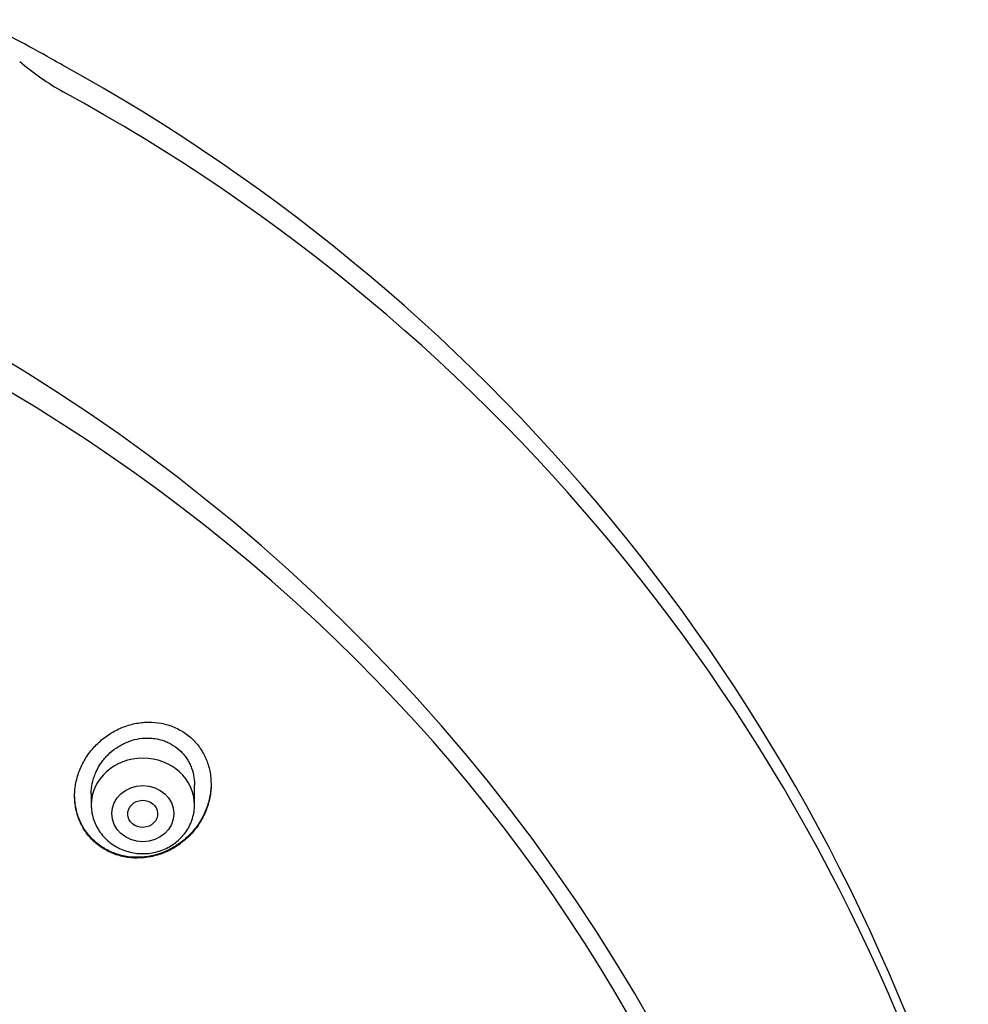
# Model space of a CAD drawing. Units: millimetres. Extents: x -18 to 856, y -35 to 1019.
# Drawn here: x 575 to 600, y 855 to 882 of the extents above; entities that cross this region are included whole.
import ezdxf

# ---------------------------------------------------------------- set-up
doc = ezdxf.new("R2010")
doc.units = ezdxf.units.MM
doc.layers.add('Default', color=7, linetype='Continuous')
doc.layers.add('DV1_Default', color=7, linetype='Continuous')

# ---------------------------------------------------------------- blocks, each defined once
blk = doc.blocks.new('SE')
at = {"layer": 'DV1_Default', "color": 7}
for p, q in [((579.461, 860.332), (579.461, 860.881)), ((576.661, 860.633), (576.661, 860.332))]:
    blk.add_line(p, q, dxfattribs=at)
for centre, radius, start, end in [((547.648, 830.684), 57.173, 60.7407, 63.0111), ((547.653, 830.681), 57.173, 60.4146, 60.7453), ((579.645, 886.305), 7.614, 229.7097, 240.5516), ((551.018, 835.263), 51.532, 16.4378, 61.1524), ((548.793, 829.99), 49.512, 17.6702, 91.7257), ((551.42, 834.811), 51.109, 16.4596, 61.3792)]:
    blk.add_arc(centre, radius, start, end, dxfattribs=at)
for centre, major_axis, start_param in [((547.302, 834.141), (-49.4, 0), 3.104151), ((578.061, 860.332), (-1.4, 0), 3.141593)]:
    blk.add_ellipse(centre, major_axis=major_axis, ratio=0.906308, start_param=start_param, end_param=6.283185, dxfattribs=at)
for centre, major_axis, ratio in [((578.061, 860.096), (-0.84, 0), 0.906308), ((578.056, 860.091), (-0.405, -0.018), 0.90595)]:
    blk.add_ellipse(centre, major_axis=major_axis, ratio=ratio, dxfattribs=at)
for points, knots in [([(579.255, 859.429), (579.347, 859.514), (579.429, 859.605), (579.54, 859.752), (579.575, 859.802), (579.64, 859.907), (579.671, 859.961), (579.754, 860.126), (579.799, 860.239), (579.85, 860.414), (579.865, 860.473), (579.888, 860.593), (579.897, 860.654), (579.914, 860.834), (579.914, 860.954), (579.896, 861.133), (579.887, 861.192), (579.863, 861.31), (579.848, 861.368), (579.795, 861.538), (579.748, 861.646), (579.66, 861.801), (579.628, 861.851), (579.559, 861.947), (579.485, 862.038), (579.402, 862.121), (579.313, 862.199), (579.266, 862.236), (579.121, 862.339), (579.018, 862.396), (578.854, 862.465), (578.798, 862.486), (578.683, 862.521), (578.625, 862.535), (578.449, 862.568), (578.33, 862.579), (578.147, 862.577), (578.086, 862.573), (577.966, 862.56), (577.846, 862.541), (577.728, 862.51), (577.61, 862.474), (577.552, 862.453), (577.381, 862.383), (577.272, 862.327), (577.116, 862.228), (577.065, 862.192), (576.967, 862.116), (576.919, 862.076), (576.783, 861.951), (576.7, 861.861), (576.588, 861.713), (576.552, 861.662), (576.486, 861.558), (576.456, 861.505), (576.372, 861.342), (576.326, 861.229), (576.274, 861.053), (576.259, 860.994), (576.235, 860.875), (576.218, 860.756), (576.211, 860.637), (576.211, 860.517), (576.214, 860.457), (576.232, 860.278), (576.255, 860.162), (576.309, 859.993), (576.329, 859.938), (576.365, 859.856), (576.377, 859.829), (576.404, 859.776), (576.418, 859.75), (576.491, 859.623), (576.56, 859.528), (576.678, 859.396), (576.721, 859.354), (576.809, 859.276), (576.902, 859.202), (577.001, 859.139), (577.105, 859.081), (577.158, 859.055), (577.324, 858.984), (577.438, 858.949), (577.614, 858.913), (577.674, 858.905), (577.795, 858.893), (577.856, 858.89), (578.038, 858.891), (578.159, 858.903), (578.339, 858.939), (578.399, 858.954), (578.517, 858.989), (578.633, 859.03), (578.744, 859.081), (578.854, 859.138), (578.908, 859.169), (579.065, 859.269), (579.164, 859.345), (579.255, 859.429)], [0, 0, 0, 0, 0.03125, 0.03125, 0.046875, 0.046875, 0.0625, 0.0625, 0.09375, 0.09375, 0.109375, 0.109375, 0.125, 0.125, 0.15625, 0.15625, 0.171875, 0.171875, 0.1875, 0.1875, 0.21875, 0.21875, 0.234375, 0.234375, 0.25, 0.265625, 0.265625, 0.28125, 0.28125, 0.3125, 0.3125, 0.328125, 0.328125, 0.34375, 0.34375, 0.375, 0.375, 0.390625, 0.390625, 0.40625, 0.421875, 0.421875, 0.4375, 0.4375, 0.46875, 0.46875, 0.484375, 0.484375, 0.5, 0.5, 0.53125, 0.53125, 0.546875, 0.546875, 0.5625, 0.5625, 0.59375, 0.59375, 0.609375, 0.609375, 0.625, 0.640625, 0.640625, 0.65625, 0.65625, 0.6875, 0.6875, 0.703125, 0.703125, 0.710937, 0.710937, 0.71875, 0.71875, 0.75, 0.75, 0.765625, 0.765625, 0.78125, 0.796875, 0.796875, 0.8125, 0.8125, 0.84375, 0.84375, 0.859375, 0.859375, 0.875, 0.875, 0.90625, 0.90625, 0.921875, 0.921875, 0.9375, 0.953125, 0.953125, 0.96875, 0.96875, 1, 1, 1, 1]), ([(576.661, 860.63), (576.661, 860.656), (576.662, 860.682), (576.669, 860.8), (576.683, 860.89), (576.717, 861.023), (576.73, 861.067), (576.761, 861.155), (576.779, 861.198), (576.837, 861.324), (576.884, 861.404), (576.964, 861.518), (576.993, 861.556), (577.053, 861.628), (577.085, 861.662), (577.184, 861.76), (577.256, 861.82), (577.372, 861.9), (577.412, 861.925), (577.493, 861.971), (577.534, 861.992), (577.66, 862.05), (577.748, 862.081), (577.929, 862.126), (578.02, 862.14), (578.156, 862.147), (578.202, 862.148), (578.293, 862.144), (578.339, 862.139), (578.474, 862.12), (578.561, 862.098), (578.688, 862.051), (578.729, 862.034), (578.81, 861.994), (578.849, 861.971), (578.962, 861.899), (579.032, 861.844), (579.127, 861.749), (579.157, 861.715), (579.213, 861.645), (579.264, 861.573), (579.308, 861.495), (579.348, 861.415), (579.366, 861.373), (579.412, 861.246), (579.434, 861.159), (579.454, 861.024), (579.458, 860.979), (579.461, 860.913), (579.461, 860.893), (579.461, 860.872)], [0, 0, 0, 0, 0.017815, 0.017815, 0.080291, 0.080291, 0.111529, 0.111529, 0.142766, 0.142766, 0.205242, 0.205242, 0.236479, 0.236479, 0.267717, 0.267717, 0.330193, 0.330193, 0.36143, 0.36143, 0.392668, 0.392668, 0.455143, 0.455143, 0.517619, 0.517619, 0.548857, 0.548857, 0.580094, 0.580094, 0.64257, 0.64257, 0.673808, 0.673808, 0.705045, 0.705045, 0.767521, 0.767521, 0.798758, 0.798758, 0.829996, 0.861234, 0.861234, 0.892472, 0.892472, 0.954947, 0.954947, 0.986185, 0.986185, 1, 1, 1, 1]), ([(579.911, 860.909), (579.911, 860.856), (579.909, 860.804), (579.893, 860.632), (579.871, 860.513), (579.821, 860.336), (579.802, 860.278), (579.758, 860.164), (579.708, 860.052), (579.649, 859.944), (579.585, 859.839), (579.55, 859.788), (579.439, 859.638), (579.356, 859.546), (579.265, 859.461)], [0, 0, 0, 0, 0.09739, 0.09739, 0.323042, 0.323042, 0.435869, 0.435869, 0.548695, 0.661521, 0.661521, 0.774347, 0.774347, 1, 1, 1, 1]), ([(579.265, 859.461), (579.175, 859.376), (579.077, 859.3), (578.923, 859.2), (578.87, 859.168), (578.76, 859.111), (578.704, 859.084), (578.533, 859.014), (578.416, 858.978), (578.237, 858.94), (578.177, 858.93), (578.055, 858.917), (577.994, 858.913), (577.812, 858.911), (577.692, 858.921), (577.515, 858.955), (577.456, 858.969), (577.341, 859.003), (577.285, 859.023), (577.12, 859.092), (577.017, 859.148), (576.821, 859.284), (576.732, 859.362), (576.612, 859.491), (576.574, 859.536), (576.504, 859.631), (576.471, 859.681), (576.382, 859.833), (576.334, 859.941), (576.278, 860.109), (576.263, 860.167), (576.238, 860.284), (576.219, 860.401), (576.212, 860.52), (576.211, 860.58), (576.211, 860.58), (576.211, 860.58)], [0, 0, 0, 0, 0.086949, 0.086949, 0.130423, 0.130423, 0.173897, 0.173897, 0.260846, 0.260846, 0.30432, 0.30432, 0.347794, 0.347794, 0.434743, 0.434743, 0.478217, 0.478217, 0.521691, 0.521691, 0.60864, 0.60864, 0.695589, 0.695589, 0.739063, 0.739063, 0.782537, 0.782537, 0.869486, 0.869486, 0.91296, 0.91296, 0.956434, 0.999909, 0.999909, 1, 1, 1, 1]), ([(576.661, 860.332), (576.661, 860.265), (576.67, 860.152), (576.711, 859.962), (576.781, 859.788), (576.876, 859.62), (576.995, 859.468), (577.137, 859.333), (577.297, 859.219), (577.474, 859.128), (577.663, 859.061), (577.86, 859.02), (578.061, 859.006), (578.262, 859.02), (578.46, 859.061), (578.649, 859.128), (578.825, 859.219), (578.986, 859.334), (579.128, 859.469), (579.248, 859.621), (579.343, 859.79), (579.412, 859.965), (579.452, 860.153), (579.461, 860.266), (579.461, 860.332)], [0, 0, 0, 0, 0.043416, 0.088242, 0.133206, 0.178365, 0.223751, 0.269371, 0.315209, 0.361231, 0.407394, 0.453652, 0.499964, 0.546286, 0.592577, 0.638793, 0.684885, 0.730809, 0.776522, 0.822, 0.867242, 0.912272, 0.95714, 1, 1, 1, 1])]:
    blk.add_open_spline(points, degree=3, knots=knots, dxfattribs=at)

msp = doc.modelspace()

# ---------------------------------------------------------------- block references
at = {"layer": 'Default'}
msp.add_blockref('SE', (0, 0), dxfattribs=at)

doc.saveas('drawing.dxf')
